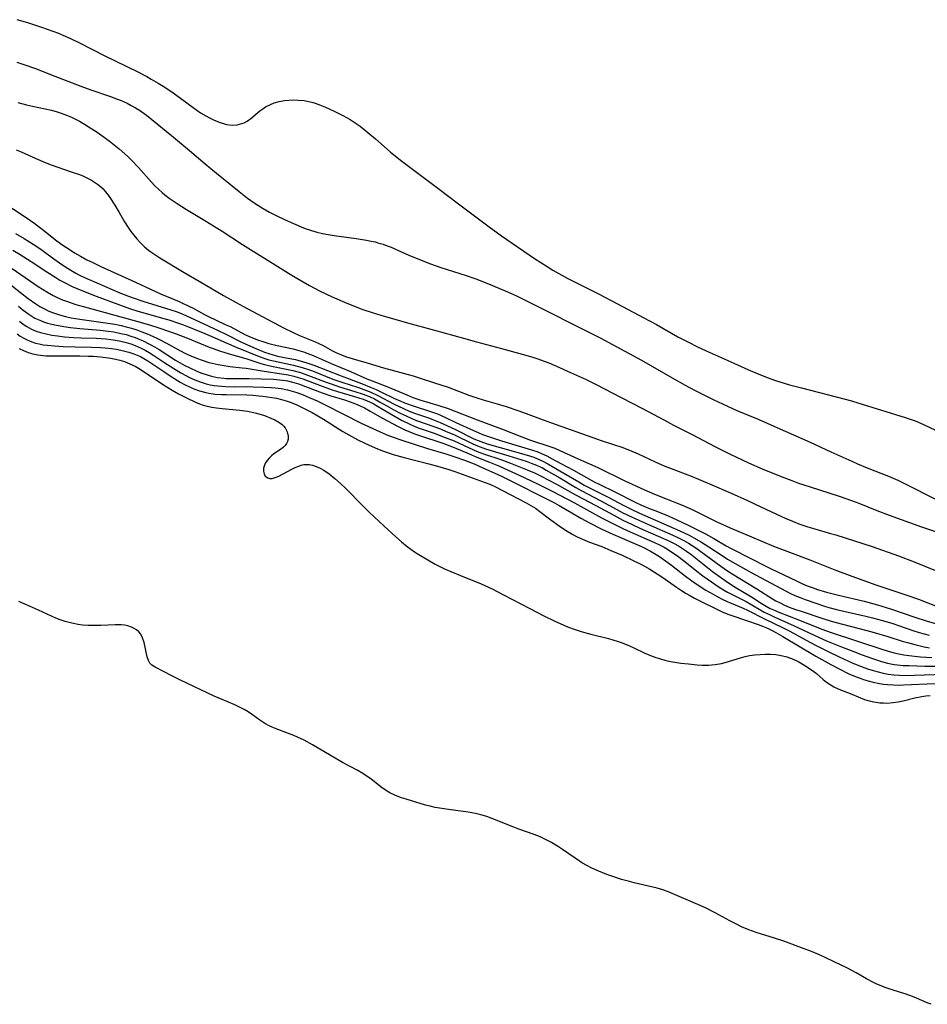
# Model space of a CAD drawing. Units: inches. Extents: x 2106864 to 2112362, y 239399 to 244815.
# Drawn here: x 2108164 to 2108294, y 242462 to 242604 of the extents above; entities that cross this region are included whole.
import ezdxf

# ---------------------------------------------------------------- set-up
doc = ezdxf.new("R2010")
doc.units = ezdxf.units.IN
doc.header["$MEASUREMENT"] = 0
doc.layers.add('c_33_T12S_R20E', color=188, linetype='Continuous')

msp = doc.modelspace()

# ---------------------------------------------------------------- linework, layer by layer
at = {"layer": 'c_33_T12S_R20E'}
for points in [[(2108163.37, 242603.84, 788), (2108164.86, 242603.42, 788), (2108166.9, 242602.76, 788), (2108168.52, 242602.2, 788), (2108169.34, 242601.89, 788), (2108169.98, 242601.62, 788), (2108171.08, 242601.14, 788), (2108172.36, 242600.53, 788), (2108176.02, 242598.62, 788), (2108180.64, 242596.37, 788), (2108182.03, 242595.66, 788), (2108182.68, 242595.3, 788), (2108183.66, 242594.73, 788), (2108184.37, 242594.29, 788), (2108185.64, 242593.46, 788), (2108186.36, 242592.94, 788), (2108188.7, 242591.2, 788), (2108189.78, 242590.47, 788), (2108190.53, 242590.02, 788), (2108191.06, 242589.72, 788), (2108191.61, 242589.45, 788), (2108192.43, 242589.09, 788), (2108193.49, 242588.78, 788), (2108194.33, 242588.69, 788), (2108195.03, 242588.74, 788), (2108195.71, 242588.9, 788), (2108196.04, 242589.03, 788), (2108196.49, 242589.27, 788), (2108197.01, 242589.64, 788), (2108198.3, 242590.74, 788), (2108198.7, 242591.04, 788), (2108199.12, 242591.31, 788), (2108199.82, 242591.66, 788), (2108200.37, 242591.88, 788), (2108201.08, 242592.08, 788), (2108201.84, 242592.22, 788), (2108202.48, 242592.29, 788), (2108203.14, 242592.31, 788), (2108203.81, 242592.29, 788), (2108204.64, 242592.21, 788), (2108205.29, 242592.09, 788), (2108205.77, 242591.97, 788), (2108206.25, 242591.83, 788), (2108207.01, 242591.57, 788), (2108207.75, 242591.26, 788), (2108209, 242590.69, 788), (2108210.23, 242590.07, 788), (2108211.28, 242589.47, 788), (2108212.16, 242588.92, 788), (2108212.72, 242588.52, 788), (2108213.83, 242587.64, 788), (2108214.94, 242586.71, 788), (2108217.05, 242584.86, 788), (2108217.56, 242584.43, 788), (2108218.71, 242583.51, 788), (2108220.41, 242582.21, 788), (2108223.89, 242579.63, 788), (2108226.85, 242577.36, 788), (2108231.28, 242574.05, 788), (2108233.06, 242572.77, 788), (2108237.77, 242569.53, 788), (2108239.58, 242568.35, 788), (2108240.41, 242567.84, 788), (2108241.72, 242567.09, 788), (2108242.58, 242566.64, 788), (2108247.07, 242564.39, 788), (2108250.44, 242562.6, 788), (2108253.51, 242561, 788), (2108255.33, 242560.02, 788), (2108258.4, 242558.27, 788), (2108260.02, 242557.41, 788), (2108261.1, 242556.87, 788), (2108262.45, 242556.24, 788), (2108265.49, 242554.9, 788), (2108268.44, 242553.56, 788), (2108270.05, 242552.87, 788), (2108271.39, 242552.35, 788), (2108272.28, 242552.04, 788), (2108273.04, 242551.8, 788), (2108274.45, 242551.37, 788), (2108276.16, 242550.91, 788), (2108282.45, 242549.3, 788), (2108283.36, 242549.05, 788), (2108284.29, 242548.78, 788), (2108291.08, 242546.66, 788), (2108292.53, 242546.15, 788), (2108293.1, 242545.92, 788), (2108293.82, 242545.6, 788), (2108295.33, 242544.87, 788)], [(2108163.35, 242597.74, 790), (2108164.5, 242597.35, 790), (2108166.01, 242596.8, 790), (2108168.8, 242595.73, 790), (2108172.54, 242594.28, 790), (2108173.97, 242593.77, 790), (2108176.8, 242592.78, 790), (2108177.66, 242592.47, 790), (2108178.34, 242592.2, 790), (2108179.21, 242591.82, 790), (2108179.81, 242591.52, 790), (2108180.4, 242591.19, 790), (2108180.97, 242590.84, 790), (2108182.01, 242590.11, 790), (2108182.78, 242589.51, 790), (2108185.58, 242587.19, 790), (2108188.2, 242585.05, 790), (2108190.44, 242583.13, 790), (2108192.06, 242581.77, 790), (2108195.3, 242579.15, 790), (2108196.51, 242578.2, 790), (2108197.64, 242577.41, 790), (2108198.78, 242576.68, 790), (2108199.69, 242576.16, 790), (2108200.92, 242575.54, 790), (2108202.37, 242574.87, 790), (2108204.21, 242574.08, 790), (2108204.82, 242573.84, 790), (2108205.43, 242573.62, 790), (2108206.5, 242573.3, 790), (2108207.3, 242573.11, 790), (2108208.11, 242572.95, 790), (2108208.97, 242572.8, 790), (2108212.14, 242572.37, 790), (2108213.63, 242572.14, 790), (2108214.32, 242572.01, 790), (2108214.87, 242571.88, 790), (2108215.42, 242571.73, 790), (2108216.02, 242571.55, 790), (2108216.6, 242571.35, 790), (2108217.17, 242571.13, 790), (2108218.86, 242570.37, 790), (2108220.05, 242569.86, 790), (2108222.85, 242568.76, 790), (2108224.31, 242568.23, 790), (2108227.98, 242567.05, 790), (2108229.35, 242566.57, 790), (2108230.23, 242566.24, 790), (2108231.75, 242565.62, 790), (2108233.89, 242564.72, 790), (2108235.21, 242564.13, 790), (2108236.08, 242563.71, 790), (2108247.24, 242558.12, 790), (2108253.19, 242554.89, 790), (2108257.9, 242552.17, 790), (2108259.46, 242551.29, 790), (2108260.8, 242550.58, 790), (2108261.84, 242550.04, 790), (2108263.58, 242549.18, 790), (2108264.79, 242548.6, 790), (2108266.88, 242547.67, 790), (2108269.94, 242546.4, 790), (2108271.34, 242545.8, 790), (2108273.81, 242544.67, 790), (2108277.4, 242543.09, 790), (2108280.39, 242541.74, 790), (2108283.4, 242540.36, 790), (2108284.21, 242540, 790), (2108285.59, 242539.42, 790), (2108288.67, 242538.2, 790), (2108290, 242537.63, 790), (2108291.19, 242537.06, 790), (2108295.45, 242534.91, 790)], [(2108163.49, 242591.91, 792), (2108164.75, 242591.6, 792), (2108165.61, 242591.4, 792), (2108168.32, 242590.81, 792), (2108169.13, 242590.6, 792), (2108169.74, 242590.41, 792), (2108170.48, 242590.13, 792), (2108171.21, 242589.81, 792), (2108171.79, 242589.54, 792), (2108172.35, 242589.24, 792), (2108173.1, 242588.81, 792), (2108174.15, 242588.15, 792), (2108174.89, 242587.65, 792), (2108176.61, 242586.4, 792), (2108177.35, 242585.84, 792), (2108178.08, 242585.26, 792), (2108178.88, 242584.57, 792), (2108179.37, 242584.11, 792), (2108179.86, 242583.64, 792), (2108180.82, 242582.61, 792), (2108182.71, 242580.48, 792), (2108183.21, 242579.97, 792), (2108183.72, 242579.47, 792), (2108184.23, 242579.01, 792), (2108184.62, 242578.68, 792), (2108185.26, 242578.18, 792), (2108186.38, 242577.4, 792), (2108187.74, 242576.53, 792), (2108190.38, 242574.97, 792), (2108192.89, 242573.44, 792), (2108195.81, 242571.52, 792), (2108196.97, 242570.78, 792), (2108199.34, 242569.34, 792), (2108202.42, 242567.41, 792), (2108203.6, 242566.69, 792), (2108205.45, 242565.63, 792), (2108206.98, 242564.82, 792), (2108208.67, 242564, 792), (2108210.45, 242563.21, 792), (2108212.02, 242562.59, 792), (2108213.11, 242562.2, 792), (2108214.43, 242561.76, 792), (2108215.67, 242561.38, 792), (2108219.5, 242560.28, 792), (2108223.38, 242559.23, 792), (2108227.55, 242558.04, 792), (2108229.43, 242557.53, 792), (2108233.03, 242556.59, 792), (2108236.01, 242555.77, 792), (2108237.53, 242555.32, 792), (2108238.28, 242555.08, 792), (2108239.19, 242554.75, 792), (2108239.86, 242554.5, 792), (2108241.38, 242553.86, 792), (2108242.55, 242553.33, 792), (2108245.1, 242552.15, 792), (2108246.66, 242551.39, 792), (2108250.22, 242549.52, 792), (2108253.33, 242547.95, 792), (2108256.46, 242546.26, 792), (2108257.79, 242545.56, 792), (2108260.47, 242544.19, 792), (2108263.73, 242542.49, 792), (2108265.92, 242541.39, 792), (2108268.53, 242540.14, 792), (2108270.52, 242539.27, 792), (2108272.03, 242538.64, 792), (2108273.64, 242538.01, 792), (2108274.78, 242537.58, 792), (2108275.75, 242537.23, 792), (2108277.41, 242536.68, 792), (2108281.57, 242535.33, 792), (2108283.35, 242534.72, 792), (2108284.43, 242534.32, 792), (2108287.01, 242533.3, 792), (2108288.76, 242532.63, 792), (2108293.41, 242530.95, 792), (2108295.44, 242530.25, 792)], [(2108163.25, 242585.12, 794), (2108163.97, 242584.83, 794), (2108165.98, 242583.92, 794), (2108167.42, 242583.31, 794), (2108168.3, 242582.98, 794), (2108171.16, 242581.99, 794), (2108172.35, 242581.56, 794), (2108172.93, 242581.32, 794), (2108173.51, 242581.05, 794), (2108174.07, 242580.75, 794), (2108174.53, 242580.48, 794), (2108174.96, 242580.17, 794), (2108175.36, 242579.85, 794), (2108175.74, 242579.5, 794), (2108176.06, 242579.16, 794), (2108176.36, 242578.79, 794), (2108176.74, 242578.29, 794), (2108177.46, 242577.18, 794), (2108178.07, 242576.13, 794), (2108178.84, 242574.77, 794), (2108179.35, 242573.96, 794), (2108179.74, 242573.39, 794), (2108180.15, 242572.86, 794), (2108180.59, 242572.34, 794), (2108181.13, 242571.75, 794), (2108181.72, 242571.19, 794), (2108182.04, 242570.91, 794), (2108182.46, 242570.58, 794), (2108183.18, 242570.08, 794), (2108183.93, 242569.6, 794), (2108187.42, 242567.5, 794), (2108189.57, 242566.26, 794), (2108193.07, 242564.21, 794), (2108195.86, 242562.65, 794), (2108197.17, 242561.93, 794), (2108201.78, 242559.51, 794), (2108203, 242558.9, 794), (2108203.97, 242558.46, 794), (2108206.17, 242557.56, 794), (2108206.78, 242557.29, 794), (2108207.38, 242557, 794), (2108208.73, 242556.25, 794), (2108209.21, 242556.01, 794), (2108210.14, 242555.6, 794), (2108210.75, 242555.38, 794), (2108211.72, 242555.07, 794), (2108213.88, 242554.45, 794), (2108216.06, 242553.79, 794), (2108220.35, 242552.62, 794), (2108221.35, 242552.32, 794), (2108223.4, 242551.65, 794), (2108225.35, 242550.99, 794), (2108228.36, 242549.86, 794), (2108229.48, 242549.46, 794), (2108230.42, 242549.17, 794), (2108232.4, 242548.61, 794), (2108233.73, 242548.21, 794), (2108235.37, 242547.67, 794), (2108236.56, 242547.25, 794), (2108239.04, 242546.3, 794), (2108240.88, 242545.64, 794), (2108246.01, 242543.84, 794), (2108247.39, 242543.36, 794), (2108249.14, 242542.79, 794), (2108250.35, 242542.37, 794), (2108251.44, 242541.95, 794), (2108252.69, 242541.42, 794), (2108255.12, 242540.3, 794), (2108256.52, 242539.68, 794), (2108257.45, 242539.31, 794), (2108260.47, 242538.16, 794), (2108262.93, 242537.13, 794), (2108266.07, 242535.77, 794), (2108268.4, 242534.73, 794), (2108270.34, 242533.83, 794), (2108273.2, 242532.47, 794), (2108273.84, 242532.17, 794), (2108274.87, 242531.73, 794), (2108275.77, 242531.38, 794), (2108277.06, 242530.94, 794), (2108278.07, 242530.64, 794), (2108280.36, 242530, 794), (2108281.11, 242529.77, 794), (2108286.31, 242528.09, 794), (2108290.1, 242526.76, 794), (2108292.37, 242525.92, 794), (2108295.44, 242524.67, 794)], [(2108161.05, 242577.82, 796), (2108164.67, 242575.39, 796), (2108165.78, 242574.62, 796), (2108166.98, 242573.72, 796), (2108169.11, 242572.06, 796), (2108169.97, 242571.43, 796), (2108171.02, 242570.73, 796), (2108171.65, 242570.33, 796), (2108172.52, 242569.82, 796), (2108173.42, 242569.34, 796), (2108174.17, 242568.96, 796), (2108175.43, 242568.36, 796), (2108180.42, 242566.12, 796), (2108184.03, 242564.43, 796), (2108186.67, 242563.33, 796), (2108187.27, 242563.06, 796), (2108187.99, 242562.72, 796), (2108188.7, 242562.36, 796), (2108190.32, 242561.47, 796), (2108190.82, 242561.21, 796), (2108193.31, 242560.04, 796), (2108194, 242559.71, 796), (2108196.25, 242558.53, 796), (2108196.88, 242558.25, 796), (2108197.48, 242558, 796), (2108198.1, 242557.77, 796), (2108198.72, 242557.56, 796), (2108199.56, 242557.3, 796), (2108200.77, 242557, 796), (2108203.07, 242556.5, 796), (2108203.89, 242556.29, 796), (2108204.55, 242556.09, 796), (2108205.21, 242555.87, 796), (2108205.97, 242555.56, 796), (2108208.54, 242554.41, 796), (2108211.31, 242553.27, 796), (2108213.67, 242552.23, 796), (2108214.45, 242551.91, 796), (2108216.55, 242551.1, 796), (2108219.41, 242549.89, 796), (2108220.28, 242549.55, 796), (2108221.43, 242549.16, 796), (2108224.01, 242548.39, 796), (2108225.37, 242547.93, 796), (2108229.55, 242546.32, 796), (2108233.03, 242545.02, 796), (2108235.98, 242543.85, 796), (2108237.21, 242543.41, 796), (2108240.01, 242542.48, 796), (2108240.69, 242542.23, 796), (2108242.06, 242541.64, 796), (2108244.49, 242540.53, 796), (2108246.87, 242539.48, 796), (2108250.75, 242537.57, 796), (2108253.5, 242536.31, 796), (2108255.04, 242535.65, 796), (2108258.93, 242534.08, 796), (2108260.45, 242533.41, 796), (2108261.33, 242532.99, 796), (2108263.98, 242531.66, 796), (2108265.92, 242530.78, 796), (2108268.97, 242529.5, 796), (2108272.17, 242528.18, 796), (2108274.44, 242527.29, 796), (2108277.37, 242526.17, 796), (2108280.97, 242524.74, 796), (2108283.42, 242523.84, 796), (2108286.84, 242522.61, 796), (2108288.42, 242522.07, 796), (2108291.45, 242521.07, 796), (2108292.98, 242520.52, 796), (2108295.69, 242519.46, 796)], [(2108163.15, 242573.09, 798), (2108164.39, 242572.37, 798), (2108165.18, 242571.89, 798), (2108166.24, 242571.21, 798), (2108166.99, 242570.69, 798), (2108168.69, 242569.45, 798), (2108169.98, 242568.56, 798), (2108171.13, 242567.82, 798), (2108171.81, 242567.42, 798), (2108172.27, 242567.17, 798), (2108173.07, 242566.78, 798), (2108173.76, 242566.47, 798), (2108178.14, 242564.59, 798), (2108179.42, 242564.08, 798), (2108180.1, 242563.84, 798), (2108181.45, 242563.38, 798), (2108185.47, 242562.14, 798), (2108186.4, 242561.82, 798), (2108187.24, 242561.5, 798), (2108188.25, 242561.05, 798), (2108189.6, 242560.4, 798), (2108192.32, 242559.14, 798), (2108193.32, 242558.66, 798), (2108195.65, 242557.5, 798), (2108197.73, 242556.56, 798), (2108198.95, 242556.04, 798), (2108199.57, 242555.83, 798), (2108200.19, 242555.65, 798), (2108200.85, 242555.49, 798), (2108202.62, 242555.14, 798), (2108203.4, 242554.97, 798), (2108204.24, 242554.76, 798), (2108205.06, 242554.53, 798), (2108206.07, 242554.19, 798), (2108209.98, 242552.62, 798), (2108212.9, 242551.53, 798), (2108214.29, 242550.98, 798), (2108215, 242550.68, 798), (2108215.7, 242550.36, 798), (2108217.63, 242549.39, 798), (2108218.47, 242549.03, 798), (2108219.09, 242548.78, 798), (2108220.5, 242548.28, 798), (2108222.67, 242547.58, 798), (2108223.82, 242547.16, 798), (2108224.37, 242546.93, 798), (2108225.09, 242546.6, 798), (2108226.45, 242545.95, 798), (2108229.01, 242544.78, 798), (2108229.66, 242544.48, 798), (2108230.32, 242544.21, 798), (2108231.16, 242543.91, 798), (2108233.06, 242543.28, 798), (2108233.98, 242543, 798), (2108237.37, 242542.01, 798), (2108238.24, 242541.71, 798), (2108238.9, 242541.44, 798), (2108239.55, 242541.14, 798), (2108240.33, 242540.73, 798), (2108241.55, 242540.05, 798), (2108243.4, 242539.07, 798), (2108246.35, 242537.42, 798), (2108247.17, 242537, 798), (2108249.34, 242535.96, 798), (2108252.36, 242534.44, 798), (2108253.18, 242534.06, 798), (2108254.19, 242533.64, 798), (2108255.49, 242533.14, 798), (2108256.99, 242532.52, 798), (2108258.25, 242531.96, 798), (2108259.76, 242531.23, 798), (2108261.01, 242530.62, 798), (2108262.35, 242529.93, 798), (2108263.55, 242529.25, 798), (2108265.34, 242528.2, 798), (2108266.14, 242527.77, 798), (2108268.91, 242526.38, 798), (2108271.03, 242525.28, 798), (2108271.83, 242524.88, 798), (2108275.43, 242523.17, 798), (2108276.21, 242522.81, 798), (2108276.99, 242522.47, 798), (2108277.83, 242522.15, 798), (2108278.47, 242521.93, 798), (2108279.78, 242521.55, 798), (2108281.51, 242521.1, 798), (2108285.19, 242520.23, 798), (2108287.09, 242519.71, 798), (2108288.95, 242519.13, 798), (2108292.45, 242517.97, 798), (2108294.26, 242517.39, 798), (2108296.11, 242516.86, 798)], [(2108162.76, 242570.69, 800), (2108163.84, 242570.06, 800), (2108165.4, 242569.1, 800), (2108167.68, 242567.57, 800), (2108168.94, 242566.76, 800), (2108169.54, 242566.4, 800), (2108170.18, 242566.05, 800), (2108171.32, 242565.48, 800), (2108172.45, 242564.99, 800), (2108174.75, 242564.09, 800), (2108177.87, 242562.92, 800), (2108179.56, 242562.34, 800), (2108180.76, 242561.95, 800), (2108181.79, 242561.65, 800), (2108184.3, 242560.95, 800), (2108185.21, 242560.68, 800), (2108186.6, 242560.23, 800), (2108187.33, 242559.96, 800), (2108190.39, 242558.73, 800), (2108191.38, 242558.31, 800), (2108193.45, 242557.39, 800), (2108194.91, 242556.77, 800), (2108198.19, 242555.42, 800), (2108199.02, 242555.12, 800), (2108199.57, 242554.95, 800), (2108200.24, 242554.78, 800), (2108203.14, 242554.18, 800), (2108204.38, 242553.86, 800), (2108205.29, 242553.57, 800), (2108205.88, 242553.35, 800), (2108208.8, 242552.18, 800), (2108210.07, 242551.74, 800), (2108212.46, 242550.96, 800), (2108213.64, 242550.53, 800), (2108214.23, 242550.29, 800), (2108215.24, 242549.83, 800), (2108217.6, 242548.56, 800), (2108218.93, 242547.94, 800), (2108219.78, 242547.58, 800), (2108220.52, 242547.29, 800), (2108222.69, 242546.55, 800), (2108223.27, 242546.34, 800), (2108224.21, 242545.95, 800), (2108226.33, 242544.97, 800), (2108229.07, 242543.59, 800), (2108229.67, 242543.33, 800), (2108230.07, 242543.18, 800), (2108230.98, 242542.88, 800), (2108236.58, 242541.29, 800), (2108237.67, 242540.93, 800), (2108238.2, 242540.72, 800), (2108238.89, 242540.41, 800), (2108239.71, 242539.98, 800), (2108242.02, 242538.64, 800), (2108244.14, 242537.39, 800), (2108244.94, 242536.94, 800), (2108248.46, 242535.14, 800), (2108250.52, 242534.04, 800), (2108251.69, 242533.46, 800), (2108252.9, 242532.9, 800), (2108258.68, 242530.36, 800), (2108260.02, 242529.72, 800), (2108260.7, 242529.35, 800), (2108261.8, 242528.72, 800), (2108262.83, 242528.07, 800), (2108264.92, 242526.7, 800), (2108265.54, 242526.31, 800), (2108267.39, 242525.22, 800), (2108268.93, 242524.37, 800), (2108273.89, 242521.72, 800), (2108274.51, 242521.41, 800), (2108275.23, 242521.08, 800), (2108275.96, 242520.78, 800), (2108276.7, 242520.49, 800), (2108278.21, 242519.95, 800), (2108279.46, 242519.53, 800), (2108280.1, 242519.34, 800), (2108281.39, 242519, 800), (2108285.4, 242518.08, 800), (2108286.37, 242517.85, 800), (2108287.82, 242517.47, 800), (2108289.32, 242517.03, 800), (2108290.13, 242516.76, 800), (2108292.16, 242516.05, 800), (2108293.07, 242515.76, 800), (2108294.53, 242515.36, 800)], [(2108162.66, 242568.07, 802), (2108166.44, 242565.47, 802), (2108167.65, 242564.7, 802), (2108168.58, 242564.19, 802), (2108169.03, 242563.97, 802), (2108170.02, 242563.54, 802), (2108170.49, 242563.36, 802), (2108171.85, 242562.91, 802), (2108173.63, 242562.4, 802), (2108180.76, 242560.47, 802), (2108182.55, 242559.94, 802), (2108183.76, 242559.55, 802), (2108185.32, 242559.01, 802), (2108186.24, 242558.68, 802), (2108187.87, 242558.05, 802), (2108191, 242556.77, 802), (2108191.6, 242556.55, 802), (2108192.51, 242556.23, 802), (2108193.88, 242555.81, 802), (2108196.27, 242555.13, 802), (2108198.43, 242554.41, 802), (2108198.98, 242554.25, 802), (2108199.53, 242554.11, 802), (2108200.19, 242553.97, 802), (2108202.38, 242553.56, 802), (2108203.05, 242553.4, 802), (2108204.13, 242553.11, 802), (2108205.31, 242552.71, 802), (2108207.81, 242551.73, 802), (2108208.54, 242551.47, 802), (2108209.73, 242551.08, 802), (2108211.94, 242550.41, 802), (2108213.17, 242550, 802), (2108214.17, 242549.61, 802), (2108214.77, 242549.32, 802), (2108215.51, 242548.92, 802), (2108216.55, 242548.31, 802), (2108217.56, 242547.75, 802), (2108218.48, 242547.28, 802), (2108219.31, 242546.88, 802), (2108220.15, 242546.5, 802), (2108220.82, 242546.23, 802), (2108223.31, 242545.37, 802), (2108224.27, 242545.01, 802), (2108225, 242544.7, 802), (2108226.28, 242544.14, 802), (2108228.9, 242542.85, 802), (2108229.61, 242542.56, 802), (2108230.74, 242542.16, 802), (2108234.11, 242541.14, 802), (2108236.58, 242540.36, 802), (2108237.32, 242540.1, 802), (2108238.06, 242539.81, 802), (2108238.91, 242539.4, 802), (2108239.48, 242539.09, 802), (2108241.42, 242537.97, 802), (2108243.74, 242536.59, 802), (2108244.51, 242536.16, 802), (2108247.33, 242534.69, 802), (2108249.63, 242533.43, 802), (2108250.5, 242532.97, 802), (2108251.62, 242532.42, 802), (2108252.86, 242531.84, 802), (2108254.19, 242531.25, 802), (2108257.68, 242529.73, 802), (2108258.6, 242529.29, 802), (2108259.26, 242528.95, 802), (2108259.94, 242528.57, 802), (2108260.97, 242527.91, 802), (2108261.7, 242527.4, 802), (2108264.58, 242525.28, 802), (2108265.53, 242524.63, 802), (2108266.2, 242524.19, 802), (2108269.74, 242522.02, 802), (2108272.02, 242520.57, 802), (2108272.46, 242520.32, 802), (2108273.09, 242519.99, 802), (2108273.73, 242519.69, 802), (2108274.39, 242519.41, 802), (2108275.33, 242519.07, 802), (2108276.13, 242518.8, 802), (2108279.08, 242517.82, 802), (2108280.46, 242517.38, 802), (2108282.09, 242516.93, 802), (2108285.55, 242516.05, 802), (2108286.64, 242515.76, 802), (2108288.6, 242515.19, 802), (2108290.66, 242514.52, 802), (2108291.39, 242514.3, 802), (2108292.46, 242514.01, 802), (2108293.81, 242513.69, 802), (2108294.59, 242513.54, 802)], [(2108162.23, 242565.93, 804), (2108163.87, 242564.6, 804), (2108164.96, 242563.77, 804), (2108166.09, 242562.97, 804), (2108166.64, 242562.63, 804), (2108167.32, 242562.26, 804), (2108167.96, 242561.96, 804), (2108168.61, 242561.7, 804), (2108169.47, 242561.42, 804), (2108170.36, 242561.18, 804), (2108171.18, 242561, 804), (2108172.42, 242560.79, 804), (2108176.09, 242560.28, 804), (2108177.43, 242560.06, 804), (2108178.34, 242559.87, 804), (2108179.08, 242559.69, 804), (2108179.86, 242559.47, 804), (2108180.6, 242559.24, 804), (2108181.33, 242558.98, 804), (2108182.1, 242558.69, 804), (2108182.88, 242558.35, 804), (2108183.65, 242557.98, 804), (2108184.88, 242557.34, 804), (2108186.79, 242556.29, 804), (2108187.58, 242555.87, 804), (2108188.36, 242555.5, 804), (2108189.16, 242555.17, 804), (2108189.98, 242554.87, 804), (2108190.98, 242554.57, 804), (2108191.45, 242554.45, 804), (2108192.3, 242554.26, 804), (2108192.86, 242554.16, 804), (2108193.97, 242554, 804), (2108195.76, 242553.8, 804), (2108196.31, 242553.73, 804), (2108198.9, 242553.29, 804), (2108201.43, 242552.93, 804), (2108202.35, 242552.77, 804), (2108203.16, 242552.59, 804), (2108203.8, 242552.41, 804), (2108204.45, 242552.2, 804), (2108205.09, 242551.98, 804), (2108207.23, 242551.14, 804), (2108208.53, 242550.68, 804), (2108209.45, 242550.4, 804), (2108211.92, 242549.69, 804), (2108213.14, 242549.29, 804), (2108213.73, 242549.06, 804), (2108214.08, 242548.9, 804), (2108214.57, 242548.66, 804), (2108215.23, 242548.28, 804), (2108216.85, 242547.3, 804), (2108218.65, 242546.28, 804), (2108219.75, 242545.72, 804), (2108220.57, 242545.36, 804), (2108221.2, 242545.12, 804), (2108223.34, 242544.39, 804), (2108224.96, 242543.8, 804), (2108226.23, 242543.29, 804), (2108228.39, 242542.27, 804), (2108229.56, 242541.78, 804), (2108230.6, 242541.4, 804), (2108232.92, 242540.6, 804), (2108234.35, 242540.08, 804), (2108236.73, 242539.14, 804), (2108237.77, 242538.7, 804), (2108238.76, 242538.23, 804), (2108240.95, 242537.08, 804), (2108243.77, 242535.51, 804), (2108246.6, 242534.02, 804), (2108249.17, 242532.6, 804), (2108250.49, 242531.91, 804), (2108251.82, 242531.27, 804), (2108252.93, 242530.76, 804), (2108256.35, 242529.27, 804), (2108257.2, 242528.87, 804), (2108257.84, 242528.55, 804), (2108258.47, 242528.2, 804), (2108259.08, 242527.82, 804), (2108259.65, 242527.44, 804), (2108260.25, 242526.99, 804), (2108263.39, 242524.51, 804), (2108264.84, 242523.46, 804), (2108265.52, 242522.99, 804), (2108266.65, 242522.28, 804), (2108268.96, 242520.89, 804), (2108270.37, 242519.98, 804), (2108271.08, 242519.55, 804), (2108271.68, 242519.22, 804), (2108272.14, 242519, 804), (2108272.91, 242518.66, 804), (2108275.89, 242517.51, 804), (2108279.11, 242516.22, 804), (2108280.45, 242515.73, 804), (2108287.89, 242513.28, 804), (2108288.98, 242512.95, 804), (2108289.5, 242512.82, 804), (2108290.17, 242512.68, 804), (2108290.88, 242512.55, 804), (2108291.59, 242512.45, 804), (2108293.3, 242512.26, 804), (2108294.89, 242512.13, 804)], [(2108163.57, 242562.67, 806), (2108164.28, 242562.08, 806), (2108165.06, 242561.5, 806), (2108165.51, 242561.21, 806), (2108165.96, 242560.95, 806), (2108166.66, 242560.62, 806), (2108167.2, 242560.41, 806), (2108167.75, 242560.23, 806), (2108168.2, 242560.11, 806), (2108168.82, 242559.96, 806), (2108170.12, 242559.72, 806), (2108171.08, 242559.58, 806), (2108172.41, 242559.43, 806), (2108175.38, 242559.2, 806), (2108176.46, 242559.08, 806), (2108177.29, 242558.96, 806), (2108178.32, 242558.75, 806), (2108179.05, 242558.57, 806), (2108179.72, 242558.36, 806), (2108180.37, 242558.13, 806), (2108181.02, 242557.87, 806), (2108181.53, 242557.65, 806), (2108182.35, 242557.24, 806), (2108183.16, 242556.8, 806), (2108183.8, 242556.41, 806), (2108186.17, 242554.91, 806), (2108187.52, 242554.15, 806), (2108188.12, 242553.84, 806), (2108189.33, 242553.28, 806), (2108189.94, 242553.03, 806), (2108190.72, 242552.77, 806), (2108191.32, 242552.6, 806), (2108192.2, 242552.42, 806), (2108193.09, 242552.3, 806), (2108193.41, 242552.28, 806), (2108194.33, 242552.25, 806), (2108196.76, 242552.28, 806), (2108198.51, 242552.23, 806), (2108200.27, 242552.15, 806), (2108201.13, 242552.08, 806), (2108201.98, 242551.96, 806), (2108202.28, 242551.91, 806), (2108203.18, 242551.69, 806), (2108203.86, 242551.47, 806), (2108207.24, 242550.21, 806), (2108208.49, 242549.78, 806), (2108210.44, 242549.18, 806), (2108211.29, 242548.89, 806), (2108212.05, 242548.6, 806), (2108212.7, 242548.32, 806), (2108213.33, 242548.02, 806), (2108214.14, 242547.58, 806), (2108215.18, 242546.97, 806), (2108215.95, 242546.54, 806), (2108218.2, 242545.34, 806), (2108219.21, 242544.85, 806), (2108219.87, 242544.57, 806), (2108220.53, 242544.31, 806), (2108221.23, 242544.06, 806), (2108224.59, 242542.96, 806), (2108225.21, 242542.73, 806), (2108226.25, 242542.32, 806), (2108228.38, 242541.41, 806), (2108229.49, 242540.96, 806), (2108231.32, 242540.25, 806), (2108232.77, 242539.65, 806), (2108236.31, 242538.03, 806), (2108238.39, 242537.04, 806), (2108240.32, 242536.07, 806), (2108243.52, 242534.38, 806), (2108247.42, 242532.25, 806), (2108249.33, 242531.25, 806), (2108250.48, 242530.69, 806), (2108251.52, 242530.21, 806), (2108255.05, 242528.68, 806), (2108255.84, 242528.31, 806), (2108256.41, 242528, 806), (2108256.89, 242527.73, 806), (2108257.55, 242527.31, 806), (2108258.19, 242526.86, 806), (2108259.38, 242525.94, 806), (2108260.87, 242524.74, 806), (2108261.97, 242523.9, 806), (2108263.21, 242523.01, 806), (2108264.18, 242522.36, 806), (2108264.98, 242521.87, 806), (2108265.52, 242521.56, 806), (2108268.2, 242520.18, 806), (2108269.04, 242519.71, 806), (2108270.34, 242518.95, 806), (2108270.82, 242518.68, 806), (2108271.56, 242518.31, 806), (2108272.22, 242518, 806), (2108275.11, 242516.72, 806), (2108277.98, 242515.36, 806), (2108279.76, 242514.57, 806), (2108281.93, 242513.68, 806), (2108283.53, 242513.04, 806), (2108284.88, 242512.53, 806), (2108286.38, 242512, 806), (2108287.69, 242511.59, 806), (2108288.54, 242511.36, 806), (2108289.49, 242511.17, 806), (2108289.99, 242511.1, 806), (2108290.8, 242511.02, 806), (2108291.61, 242510.98, 806), (2108293.91, 242510.92, 806), (2108296.16, 242510.91, 806)], [(2108163.74, 242560.48, 808), (2108164.26, 242560.09, 808), (2108164.8, 242559.73, 808), (2108165.46, 242559.37, 808), (2108166.15, 242559.07, 808), (2108166.77, 242558.86, 808), (2108167.56, 242558.66, 808), (2108168.36, 242558.51, 808), (2108169.18, 242558.39, 808), (2108170.2, 242558.27, 808), (2108171.49, 242558.16, 808), (2108172.61, 242558.1, 808), (2108174.74, 242558.04, 808), (2108176.16, 242557.95, 808), (2108176.88, 242557.88, 808), (2108177.56, 242557.78, 808), (2108178.29, 242557.63, 808), (2108179.06, 242557.43, 808), (2108179.72, 242557.22, 808), (2108180.36, 242556.98, 808), (2108181.21, 242556.61, 808), (2108181.8, 242556.31, 808), (2108182.37, 242555.99, 808), (2108183.04, 242555.57, 808), (2108184.51, 242554.59, 808), (2108185.91, 242553.68, 808), (2108186.92, 242553.08, 808), (2108187.76, 242552.62, 808), (2108188.2, 242552.4, 808), (2108188.96, 242552.06, 808), (2108189.73, 242551.76, 808), (2108190.55, 242551.51, 808), (2108191.13, 242551.37, 808), (2108191.71, 242551.27, 808), (2108192.78, 242551.14, 808), (2108193.42, 242551.1, 808), (2108194.6, 242551.08, 808), (2108196.41, 242551.1, 808), (2108197.33, 242551.08, 808), (2108198.85, 242551.02, 808), (2108199.94, 242550.95, 808), (2108200.5, 242550.9, 808), (2108201.36, 242550.8, 808), (2108202.26, 242550.63, 808), (2108202.95, 242550.45, 808), (2108203.62, 242550.23, 808), (2108204.51, 242549.91, 808), (2108205.38, 242549.55, 808), (2108206.53, 242549.03, 808), (2108207.68, 242548.47, 808), (2108212.88, 242545.85, 808), (2108215.06, 242544.82, 808), (2108216.56, 242544.17, 808), (2108217.46, 242543.82, 808), (2108218.55, 242543.43, 808), (2108222.41, 242542.21, 808), (2108225.05, 242541.41, 808), (2108226.31, 242541, 808), (2108227.7, 242540.5, 808), (2108229.1, 242539.97, 808), (2108230.46, 242539.38, 808), (2108232.39, 242538.51, 808), (2108233.33, 242538.07, 808), (2108235.23, 242537.14, 808), (2108238.86, 242535.32, 808), (2108240.66, 242534.37, 808), (2108241.31, 242534, 808), (2108243.13, 242532.93, 808), (2108244.45, 242532.18, 808), (2108245.68, 242531.52, 808), (2108247.46, 242530.61, 808), (2108249.03, 242529.87, 808), (2108252.49, 242528.39, 808), (2108253.15, 242528.09, 808), (2108253.64, 242527.86, 808), (2108254.46, 242527.42, 808), (2108255.27, 242526.95, 808), (2108255.75, 242526.66, 808), (2108256.64, 242526.05, 808), (2108257.48, 242525.42, 808), (2108259.51, 242523.83, 808), (2108260.38, 242523.19, 808), (2108261.05, 242522.72, 808), (2108262.44, 242521.84, 808), (2108263.05, 242521.48, 808), (2108264.04, 242520.92, 808), (2108264.77, 242520.54, 808), (2108265.5, 242520.19, 808), (2108267.8, 242519.23, 808), (2108268.41, 242518.95, 808), (2108270.85, 242517.72, 808), (2108273.56, 242516.42, 808), (2108274.5, 242515.94, 808), (2108276.85, 242514.65, 808), (2108278.19, 242513.94, 808), (2108279.91, 242513.07, 808), (2108281.59, 242512.25, 808), (2108283.45, 242511.4, 808), (2108284.29, 242511.05, 808), (2108285.68, 242510.54, 808), (2108286.49, 242510.28, 808), (2108287.2, 242510.07, 808), (2108287.93, 242509.89, 808), (2108288.65, 242509.75, 808), (2108289.44, 242509.65, 808), (2108290.25, 242509.59, 808), (2108291.06, 242509.58, 808), (2108292.42, 242509.6, 808), (2108298.17, 242509.81, 808)], [(2108163.39, 242558.68, 810), (2108163.85, 242558.35, 810), (2108164.36, 242558.04, 810), (2108164.93, 242557.76, 810), (2108165.53, 242557.52, 810), (2108166.03, 242557.36, 810), (2108166.54, 242557.23, 810), (2108167.14, 242557.12, 810), (2108167.76, 242557.03, 810), (2108168.77, 242556.95, 810), (2108170.03, 242556.88, 810), (2108171.73, 242556.82, 810), (2108174.08, 242556.77, 810), (2108175.38, 242556.71, 810), (2108176.06, 242556.66, 810), (2108176.97, 242556.56, 810), (2108177.64, 242556.46, 810), (2108178.3, 242556.34, 810), (2108178.87, 242556.2, 810), (2108179.43, 242556.05, 810), (2108180.18, 242555.8, 810), (2108180.65, 242555.62, 810), (2108181.12, 242555.41, 810), (2108181.6, 242555.15, 810), (2108182.18, 242554.81, 810), (2108182.76, 242554.43, 810), (2108184.48, 242553.25, 810), (2108185.54, 242552.54, 810), (2108186.85, 242551.73, 810), (2108187.53, 242551.36, 810), (2108188.16, 242551.05, 810), (2108188.8, 242550.78, 810), (2108189.63, 242550.48, 810), (2108190.54, 242550.23, 810), (2108190.94, 242550.15, 810), (2108191.86, 242550.03, 810), (2108192.79, 242549.96, 810), (2108193.43, 242549.94, 810), (2108196.41, 242549.89, 810), (2108197.27, 242549.85, 810), (2108198.67, 242549.73, 810), (2108199.37, 242549.64, 810), (2108200, 242549.54, 810), (2108200.69, 242549.41, 810), (2108201.39, 242549.25, 810), (2108202.07, 242549.05, 810), (2108202.78, 242548.81, 810), (2108203.59, 242548.47, 810), (2108204.39, 242548.1, 810), (2108205.34, 242547.61, 810), (2108205.83, 242547.35, 810), (2108207.46, 242546.39, 810), (2108210.23, 242544.63, 810), (2108211.51, 242543.9, 810), (2108212.39, 242543.44, 810), (2108213.41, 242542.94, 810), (2108214.44, 242542.46, 810), (2108215.19, 242542.14, 810), (2108216.08, 242541.79, 810), (2108216.78, 242541.55, 810), (2108217.48, 242541.32, 810), (2108219.03, 242540.89, 810), (2108222.6, 242540, 810), (2108223.85, 242539.65, 810), (2108225.46, 242539.16, 810), (2108226.32, 242538.87, 810), (2108230.55, 242537.35, 810), (2108231.35, 242537.05, 810), (2108232.17, 242536.69, 810), (2108233.16, 242536.18, 810), (2108234.36, 242535.53, 810), (2108236.58, 242534.38, 810), (2108237.26, 242534.01, 810), (2108237.92, 242533.61, 810), (2108238.56, 242533.15, 810), (2108240.15, 242531.93, 810), (2108241.33, 242531.08, 810), (2108242.25, 242530.45, 810), (2108243.29, 242529.83, 810), (2108243.9, 242529.51, 810), (2108245.02, 242529.01, 810), (2108245.69, 242528.74, 810), (2108247.47, 242528.09, 810), (2108248.78, 242527.55, 810), (2108250.39, 242526.84, 810), (2108251.98, 242526.11, 810), (2108253.27, 242525.48, 810), (2108254.37, 242524.87, 810), (2108255.44, 242524.19, 810), (2108256.23, 242523.66, 810), (2108258.2, 242522.26, 810), (2108258.92, 242521.77, 810), (2108259.58, 242521.37, 810), (2108260.19, 242521.02, 810), (2108260.81, 242520.68, 810), (2108264.78, 242518.73, 810), (2108265.58, 242518.39, 810), (2108266.15, 242518.18, 810), (2108268.27, 242517.48, 810), (2108269.93, 242516.88, 810), (2108270.57, 242516.64, 810), (2108271.28, 242516.35, 810), (2108272.07, 242515.98, 810), (2108272.5, 242515.76, 810), (2108273.5, 242515.18, 810), (2108278.23, 242512.35, 810), (2108279.11, 242511.85, 810), (2108280.4, 242511.13, 810), (2108281.67, 242510.46, 810), (2108282.98, 242509.82, 810), (2108284.04, 242509.37, 810), (2108284.6, 242509.16, 810), (2108285.11, 242508.99, 810), (2108285.78, 242508.78, 810), (2108286.46, 242508.6, 810), (2108287.4, 242508.41, 810), (2108287.96, 242508.33, 810), (2108288.53, 242508.27, 810), (2108289.41, 242508.21, 810), (2108290.28, 242508.19, 810), (2108290.82, 242508.2, 810), (2108295.41, 242508.4, 810)], [(2108163.67, 242556.55, 812), (2108164.3, 242556.26, 812), (2108164.97, 242556.01, 812), (2108165.66, 242555.82, 812), (2108166.36, 242555.67, 812), (2108166.73, 242555.61, 812), (2108167.5, 242555.54, 812), (2108168.29, 242555.51, 812), (2108169.42, 242555.5, 812), (2108172.4, 242555.52, 812), (2108173.6, 242555.49, 812), (2108174.31, 242555.46, 812), (2108175.37, 242555.37, 812), (2108176.55, 242555.22, 812), (2108177.36, 242555.07, 812), (2108178.16, 242554.88, 812), (2108178.81, 242554.68, 812), (2108179.59, 242554.37, 812), (2108180.35, 242554.01, 812), (2108181.1, 242553.58, 812), (2108184.43, 242551.36, 812), (2108185.04, 242550.96, 812), (2108185.67, 242550.57, 812), (2108186.61, 242550.06, 812), (2108187.75, 242549.48, 812), (2108189.02, 242548.88, 812), (2108189.62, 242548.62, 812), (2108190.15, 242548.43, 812), (2108190.7, 242548.28, 812), (2108191.38, 242548.13, 812), (2108192.08, 242548.03, 812), (2108192.86, 242547.94, 812), (2108195.39, 242547.71, 812), (2108196.5, 242547.55, 812), (2108197.17, 242547.42, 812), (2108197.82, 242547.26, 812), (2108198.94, 242546.92, 812), (2108199.85, 242546.58, 812), (2108200.47, 242546.31, 812), (2108201.04, 242546, 812), (2108201.52, 242545.65, 812), (2108201.75, 242545.42, 812), (2108201.94, 242545.19, 812), (2108202.23, 242544.59, 812), (2108202.36, 242543.98, 812), (2108202.35, 242543.52, 812), (2108202.27, 242543.21, 812), (2108202.14, 242542.91, 812), (2108201.94, 242542.65, 812), (2108201.69, 242542.4, 812), (2108201.4, 242542.16, 812), (2108200.32, 242541.41, 812), (2108199.95, 242541.12, 812), (2108199.62, 242540.82, 812), (2108199.34, 242540.49, 812), (2108199.11, 242540.15, 812), (2108198.94, 242539.8, 812), (2108198.82, 242539.36, 812), (2108198.8, 242538.93, 812), (2108198.89, 242538.54, 812), (2108199.07, 242538.22, 812), (2108199.42, 242537.97, 812), (2108199.71, 242537.89, 812), (2108200.06, 242537.9, 812), (2108200.36, 242537.96, 812), (2108200.66, 242538.06, 812), (2108201.03, 242538.23, 812), (2108202.89, 242539.23, 812), (2108203.39, 242539.47, 812), (2108203.89, 242539.68, 812), (2108204.25, 242539.81, 812), (2108204.61, 242539.89, 812), (2108204.98, 242539.92, 812), (2108205.36, 242539.9, 812), (2108205.86, 242539.8, 812), (2108206.39, 242539.62, 812), (2108206.95, 242539.37, 812), (2108207.51, 242539.06, 812), (2108208.25, 242538.56, 812), (2108209.08, 242537.9, 812), (2108209.9, 242537.17, 812), (2108210.59, 242536.49, 812), (2108213.14, 242533.89, 812), (2108214.01, 242533.03, 812), (2108216.17, 242531.05, 812), (2108217.83, 242529.49, 812), (2108218.65, 242528.77, 812), (2108219.48, 242528.1, 812), (2108220.53, 242527.35, 812), (2108221.17, 242526.94, 812), (2108222.45, 242526.17, 812), (2108223.49, 242525.59, 812), (2108223.98, 242525.34, 812), (2108224.85, 242524.92, 812), (2108225.73, 242524.53, 812), (2108227.13, 242523.94, 812), (2108230.09, 242522.74, 812), (2108231.7, 242522, 812), (2108233.23, 242521.23, 812), (2108237.09, 242519.18, 812), (2108239.13, 242518.13, 812), (2108240.71, 242517.36, 812), (2108241.47, 242517.02, 812), (2108242.55, 242516.57, 812), (2108243.61, 242516.17, 812), (2108244.5, 242515.88, 812), (2108245.87, 242515.51, 812), (2108248.43, 242514.86, 812), (2108249.68, 242514.49, 812), (2108250.25, 242514.3, 812), (2108251.36, 242513.87, 812), (2108252.17, 242513.5, 812), (2108253.57, 242512.83, 812), (2108254.47, 242512.44, 812), (2108255.25, 242512.15, 812), (2108255.89, 242511.94, 812), (2108256.54, 242511.76, 812), (2108257.09, 242511.63, 812), (2108257.65, 242511.53, 812), (2108258.8, 242511.36, 812), (2108259.93, 242511.22, 812), (2108261.18, 242511.1, 812), (2108261.9, 242511.06, 812), (2108262.81, 242511.06, 812), (2108263.74, 242511.15, 812), (2108264.66, 242511.3, 812), (2108265.21, 242511.43, 812), (2108267.38, 242512.11, 812), (2108268.08, 242512.3, 812), (2108268.71, 242512.43, 812), (2108269.46, 242512.54, 812), (2108270.22, 242512.6, 812), (2108270.97, 242512.62, 812), (2108271.73, 242512.61, 812), (2108272.49, 242512.56, 812), (2108273.23, 242512.46, 812), (2108274.04, 242512.26, 812), (2108274.97, 242511.91, 812), (2108275.78, 242511.51, 812), (2108276.64, 242511.02, 812), (2108277.18, 242510.69, 812), (2108277.95, 242510.14, 812), (2108278.32, 242509.85, 812), (2108279.3, 242509.01, 812), (2108279.78, 242508.63, 812), (2108280.28, 242508.27, 812), (2108280.82, 242507.94, 812), (2108281.54, 242507.59, 812), (2108283.4, 242506.87, 812), (2108285.24, 242506.13, 812), (2108285.9, 242505.92, 812), (2108286.57, 242505.76, 812), (2108287.44, 242505.64, 812), (2108287.94, 242505.62, 812), (2108288.45, 242505.61, 812), (2108289.35, 242505.67, 812), (2108290.07, 242505.78, 812), (2108290.79, 242505.93, 812), (2108292.49, 242506.35, 812), (2108293.48, 242506.56, 812), (2108294.06, 242506.64, 812), (2108294.68, 242506.7, 812)], [(2108294.84, 242462.3, 812), (2108294.23, 242462.52, 812), (2108292.71, 242463.2, 812), (2108292.14, 242463.43, 812), (2108291.21, 242463.75, 812), (2108289.5, 242464.28, 812), (2108288.21, 242464.72, 812), (2108287.61, 242464.95, 812), (2108287.01, 242465.21, 812), (2108286.54, 242465.43, 812), (2108285.54, 242465.97, 812), (2108284.05, 242466.81, 812), (2108282.77, 242467.48, 812), (2108280.78, 242468.47, 812), (2108278.75, 242469.4, 812), (2108277.37, 242469.97, 812), (2108276.55, 242470.29, 812), (2108273.61, 242471.37, 812), (2108272.29, 242471.81, 812), (2108269.63, 242472.62, 812), (2108268.58, 242473, 812), (2108267.55, 242473.45, 812), (2108266.71, 242473.87, 812), (2108265.87, 242474.31, 812), (2108263.77, 242475.45, 812), (2108262.35, 242476.17, 812), (2108260.94, 242476.81, 812), (2108257.6, 242478.24, 812), (2108256.92, 242478.5, 812), (2108256.24, 242478.74, 812), (2108255.44, 242478.98, 812), (2108254.81, 242479.14, 812), (2108252.09, 242479.76, 812), (2108251.42, 242479.93, 812), (2108250.3, 242480.24, 812), (2108249.04, 242480.66, 812), (2108248.19, 242480.97, 812), (2108246.77, 242481.55, 812), (2108246.02, 242481.89, 812), (2108245.33, 242482.23, 812), (2108244.66, 242482.61, 812), (2108244.11, 242482.96, 812), (2108243.61, 242483.29, 812), (2108241.81, 242484.56, 812), (2108241.21, 242484.96, 812), (2108240.22, 242485.56, 812), (2108239.29, 242486.06, 812), (2108238.78, 242486.29, 812), (2108238.28, 242486.5, 812), (2108237.59, 242486.76, 812), (2108235.53, 242487.47, 812), (2108234.83, 242487.74, 812), (2108231.78, 242488.98, 812), (2108230.93, 242489.29, 812), (2108230.07, 242489.55, 812), (2108229.29, 242489.75, 812), (2108228.23, 242489.94, 812), (2108225.41, 242490.29, 812), (2108224.47, 242490.43, 812), (2108223.49, 242490.61, 812), (2108222.8, 242490.76, 812), (2108222.12, 242490.94, 812), (2108219.31, 242491.77, 812), (2108218.67, 242491.97, 812), (2108218.05, 242492.2, 812), (2108217.72, 242492.34, 812), (2108216.99, 242492.71, 812), (2108216.36, 242493.1, 812), (2108215.75, 242493.53, 812), (2108214.23, 242494.72, 812), (2108213.87, 242494.97, 812), (2108213.1, 242495.47, 812), (2108212.3, 242495.94, 812), (2108210.16, 242497.08, 812), (2108205.88, 242499.58, 812), (2108204.67, 242500.25, 812), (2108203.7, 242500.72, 812), (2108203.18, 242500.95, 812), (2108202.4, 242501.24, 812), (2108200.62, 242501.88, 812), (2108199.75, 242502.26, 812), (2108199.01, 242502.68, 812), (2108198.3, 242503.16, 812), (2108197.24, 242503.91, 812), (2108196.62, 242504.32, 812), (2108196.05, 242504.67, 812), (2108195.46, 242504.98, 812), (2108194.68, 242505.35, 812), (2108192.85, 242506.11, 812), (2108191.73, 242506.61, 812), (2108186.89, 242508.89, 812), (2108185.65, 242509.51, 812), (2108184.46, 242510.14, 812), (2108183.26, 242510.74, 812), (2108182.75, 242511.06, 812), (2108182.47, 242511.36, 812), (2108182.27, 242511.7, 812), (2108182.08, 242512.25, 812), (2108181.64, 242514.31, 812), (2108181.43, 242514.96, 812), (2108181.16, 242515.49, 812), (2108180.91, 242515.82, 812), (2108180.57, 242516.12, 812), (2108180.23, 242516.34, 812), (2108179.86, 242516.51, 812), (2108179.31, 242516.69, 812), (2108178.84, 242516.78, 812), (2108178.34, 242516.83, 812), (2108177.91, 242516.85, 812), (2108177.47, 242516.84, 812), (2108175.43, 242516.74, 812), (2108174.44, 242516.73, 812), (2108173.63, 242516.75, 812), (2108172.81, 242516.82, 812), (2108172.18, 242516.9, 812), (2108171.24, 242517.08, 812), (2108170.32, 242517.32, 812), (2108169.59, 242517.57, 812), (2108168.97, 242517.82, 812), (2108168.35, 242518.08, 812), (2108166.48, 242518.95, 812), (2108164.72, 242519.71, 812), (2108164.07, 242520.01, 812), (2108163.64, 242520.22, 812)]]:
    msp.add_polyline3d(points, dxfattribs=at)

doc.saveas('drawing.dxf')
